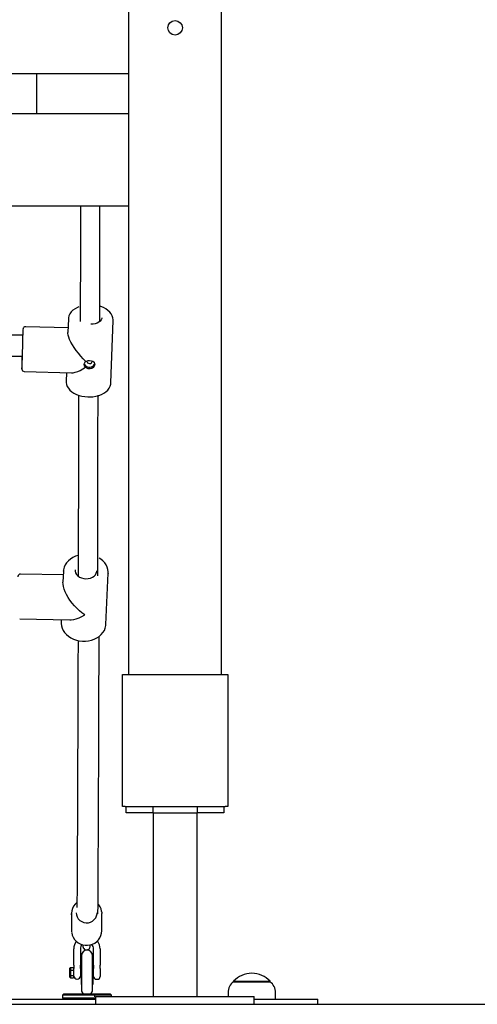
# Model space of a CAD drawing. Units: millimetres. Extents: x 2011 to 2184, y 2466 to 2632.
# Drawn here: x 2104 to 2108, y 2588 to 2596 of the extents above; entities that cross this region are included whole.
import ezdxf

# ---------------------------------------------------------------- set-up
doc = ezdxf.new("R2010")
doc.units = ezdxf.units.MM
doc.layers.add('COTAS', color=7, linetype='Continuous')

msp = doc.modelspace()

# ---------------------------------------------------------------- linework, layer by layer
at = {"layer": 'COTAS', "color": 7}
for p, q in [((2105.62804, 2596.32867), (2105.62804, 2590.61867)), ((2104.92804, 2590.61867), (2104.92804, 2595.96867)), ((2104.92804, 2595.16867), (2099.32804, 2595.16867)), ((2104.22804, 2594.86867), (2104.22804, 2595.16867)), ((2100.02804, 2594.86867), (2104.22804, 2594.86867)), ((2104.22804, 2594.86867), (2104.92804, 2594.86867)), ((2099.32804, 2594.16867), (2104.92804, 2594.16867)), ((2104.46882, 2593.31332), (2104.465, 2593.21078)), ((2104.46627, 2593.24496), (2104.14479, 2593.25383)), ((2104.79093, 2592.82744), (2104.80859, 2593.30064)), ((2104.12433, 2593.18916), (2102.29827, 2593.19001)), ((2102.28071, 2593.03002), (2104.11935, 2593.02916)), ((2104.13541, 2592.91396), (2104.49109, 2592.90415)), ((2104.45359, 2592.90518), (2104.45116, 2592.84012)), ((2104.79085, 2592.82597), (2104.79093, 2592.82744)), ((2104.43031, 2591.3726), (2104.10609, 2591.3792)), ((2104.43165, 2591.40132), (2104.42773, 2591.31713)), ((2104.43165, 2591.40132), (2104.43177, 2591.40335)), ((2104.75317, 2590.99722), (2104.77128, 2591.38547)), ((2104.09918, 2591.03927), (2104.47892, 2591.03154)), ((2104.41446, 2591.03285), (2104.41354, 2591.01307)), ((2104.87804, 2590.61867), (2104.89804, 2590.61867)), ((2104.87804, 2589.61867), (2104.87804, 2590.61867)), ((2104.89804, 2590.61867), (2105.65804, 2590.61867)), ((2105.65804, 2590.61867), (2105.67804, 2590.61867)), ((2105.67804, 2590.61867), (2105.67804, 2589.61867)), ((2104.89804, 2589.61867), (2104.87804, 2589.61867)), ((2104.89804, 2589.61867), (2105.65804, 2589.61867)), ((2104.90804, 2589.56867), (2104.90804, 2589.61867)), ((2105.10804, 2589.61867), (2105.10804, 2589.56867)), ((2105.44804, 2589.56867), (2105.44804, 2589.61867)), ((2105.64804, 2589.61867), (2105.64804, 2589.56867)), ((2105.67804, 2589.61867), (2105.65804, 2589.61867)), ((2105.10804, 2589.56867), (2104.90804, 2589.56867)), ((2105.10804, 2589.56867), (2105.44804, 2589.56867)), ((2105.11054, 2589.56867), (2105.11054, 2588.17867)), ((2105.44554, 2588.17867), (2105.44554, 2589.56867)), ((2105.64804, 2589.56867), (2105.44804, 2589.56867)), ((2104.49217, 2588.80636), (2104.49251, 2588.67636)), ((2104.4926, 2588.79717), (2104.49217, 2588.80636)), ((2104.72251, 2588.67696), (2104.72217, 2588.80696)), ((2104.49251, 2588.67636), (2104.49299, 2588.66665)), ((2104.50962, 2588.41492), (2104.50962, 2588.53843)), ((2104.55962, 2588.53843), (2104.55962, 2588.41492)), ((2104.65962, 2588.41492), (2104.65962, 2588.53843)), ((2104.70962, 2588.53843), (2104.70962, 2588.41492)), ((2104.56736, 2588.48617), (2104.56736, 2588.23117)), ((2104.65236, 2588.23117), (2104.65236, 2588.48617)), ((2104.47858, 2588.39197), (2104.48358, 2588.39774)), ((2104.47858, 2588.37454), (2104.47858, 2588.39197)), ((2104.48358, 2588.39774), (2104.48358, 2588.37741)), ((2104.48358, 2588.39774), (2104.50858, 2588.39774)), ((2104.50858, 2588.39774), (2104.50858, 2588.37741)), ((2104.50962, 2588.38367), (2104.50858, 2588.38367)), ((2104.50962, 2588.41492), (2104.50962, 2588.38955)), ((2104.50962, 2588.37089), (2104.50962, 2588.38955)), ((2104.55962, 2588.38955), (2104.55962, 2588.41492)), ((2104.55962, 2588.38955), (2104.55962, 2588.37089)), ((2104.56431, 2588.38367), (2104.55962, 2588.38367)), ((2104.56431, 2588.44864), (2104.56431, 2588.35867)), ((2104.56736, 2588.44864), (2104.56431, 2588.44864)), ((2104.65431, 2588.44864), (2104.65236, 2588.44864)), ((2104.65431, 2588.44864), (2104.65431, 2588.35867)), ((2104.65988, 2588.38367), (2104.65431, 2588.38367)), ((2104.65962, 2588.41492), (2104.65962, 2588.38955)), ((2104.65962, 2588.387), (2104.65962, 2588.38955)), ((2104.65962, 2588.38867), (2104.65962, 2588.38694)), ((2104.70962, 2588.38955), (2104.70962, 2588.41492)), ((2104.70962, 2588.38955), (2104.70962, 2588.387)), ((2104.70962, 2588.38694), (2104.70962, 2588.38867)), ((2104.47858, 2588.37454), (2104.48358, 2588.37741)), ((2104.47858, 2588.3399), (2104.47858, 2588.37454)), ((2104.47858, 2588.32538), (2104.47858, 2588.3399)), ((2104.48358, 2588.33699), (2104.47858, 2588.3399)), ((2104.48358, 2588.31961), (2104.47858, 2588.32538)), ((2104.48358, 2588.37741), (2104.48358, 2588.33699)), ((2104.48358, 2588.37741), (2104.50858, 2588.37741)), ((2104.48358, 2588.33699), (2104.48358, 2588.31961)), ((2104.48358, 2588.33699), (2104.50858, 2588.33699)), ((2104.48358, 2588.31961), (2104.50858, 2588.31961)), ((2104.50858, 2588.37741), (2104.50858, 2588.33699)), ((2104.50858, 2588.33699), (2104.50858, 2588.31961)), ((2104.50858, 2588.33367), (2104.50962, 2588.33367)), ((2104.50962, 2588.33267), (2104.50962, 2588.37089)), ((2104.55962, 2588.37089), (2104.55962, 2588.33267)), ((2104.55962, 2588.33367), (2104.56431, 2588.33367)), ((2104.56431, 2588.35867), (2104.56431, 2588.26871)), ((2104.65431, 2588.35867), (2104.65431, 2588.26871)), ((2104.65431, 2588.33367), (2104.65962, 2588.33367)), ((2104.65962, 2588.32867), (2104.65962, 2588.36489)), ((2104.67962, 2588.30867), (2104.68962, 2588.30867)), ((2104.70962, 2588.36489), (2104.70962, 2588.32867)), ((2104.56431, 2588.26871), (2104.56736, 2588.26871)), ((2104.65236, 2588.26871), (2104.65431, 2588.26871)), ((2105.72086, 2588.29367), (2105.99886, 2588.29367)), ((2105.72086, 2588.29367), (2105.72086, 2588.28831)), ((2105.72136, 2588.28867), (2105.99836, 2588.28867)), ((2105.99886, 2588.28831), (2105.99886, 2588.29367)), ((2104.43486, 2588.19867), (2104.42486, 2588.18867)), ((2104.60986, 2588.18867), (2104.42486, 2588.18867)), ((2104.42486, 2588.18867), (2104.42486, 2588.16867)), ((2104.42486, 2588.16867), (2104.60986, 2588.16867)), ((2104.42486, 2588.16867), (2104.43486, 2588.15867)), ((2104.43486, 2588.19867), (2104.60986, 2588.19867)), ((2104.60986, 2588.19867), (2104.78486, 2588.19867)), ((2104.79486, 2588.18867), (2104.60986, 2588.18867)), ((2104.60986, 2588.16867), (2104.67804, 2588.16867)), ((2104.66986, 2588.17462), (2104.66986, 2588.18462)), ((2104.67804, 2588.17867), (2104.87804, 2588.17867)), ((2104.67804, 2588.11867), (2104.67804, 2588.17867)), ((2104.79486, 2588.18867), (2104.78486, 2588.19867)), ((2104.79486, 2588.17867), (2104.79486, 2588.18867)), ((2104.87804, 2588.17867), (2105.67804, 2588.17867)), ((2105.67804, 2588.17867), (2105.87804, 2588.17867)), ((2105.67986, 2588.20757), (2105.67986, 2588.17867)), ((2105.87804, 2588.11867), (2105.87804, 2588.17867)), ((2106.03986, 2588.15867), (2106.03986, 2588.20757)), ((2048.30582, 2588.11867), (2161.73245, 2588.11867)), ((2099.14554, 2588.11867), (2105.11054, 2588.11867)), ((2099.57804, 2588.15867), (2104.67804, 2588.15867)), ((2104.67804, 2588.11867), (2104.87804, 2588.11867)), ((2104.87804, 2588.11867), (2105.67804, 2588.11867)), ((2105.44554, 2588.11867), (2106.25986, 2588.11867)), ((2105.67804, 2588.11867), (2105.87804, 2588.11867)), ((2105.87804, 2588.15867), (2106.25986, 2588.15867)), ((2106.25986, 2588.15867), (2106.35986, 2588.15867)), ((2106.25986, 2588.11867), (2106.35986, 2588.11867)), ((2106.35986, 2588.11867), (2106.35986, 2588.15867))]:
    msp.add_line(p, q, dxfattribs=at)
at = {"layer": 'COTAS', "color": 7, "flags": 128}
for points in [[(2104.56124, 2593.29319), (2104.56151, 2593.46824), (2104.56187, 2593.71634), (2104.56222, 2593.97649), (2104.56247, 2594.16867)], [(2104.70662, 2593.29319), (2104.70689, 2593.46824), (2104.70725, 2593.71634), (2104.7076, 2593.97649), (2104.70785, 2594.16867)], [(2104.54679, 2593.40333), (2104.53741, 2593.39963), (2104.51942, 2593.38995), (2104.5036, 2593.3785), (2104.49035, 2593.36544), (2104.48007, 2593.35107), (2104.47305, 2593.33581), (2104.46939, 2593.32015), (2104.46922, 2593.31319)], [(2104.80819, 2593.30027), (2104.80858, 2593.30647), (2104.80642, 2593.32191), (2104.80125, 2593.33685), (2104.79317, 2593.35117), (2104.78222, 2593.36471), (2104.76853, 2593.37725), (2104.75231, 2593.38852), (2104.7339, 2593.39826), (2104.71373, 2593.40627), (2104.7068, 2593.40826)], [(2104.72174, 2593.31968), (2104.72124, 2593.3152), (2104.71754, 2593.30493), (2104.71042, 2593.29545), (2104.70018, 2593.28716), (2104.68729, 2593.28043), (2104.6723, 2593.27554), (2104.65587, 2593.27272), (2104.63871, 2593.27209)], [(2104.11607, 2592.9347), (2104.11619, 2592.93533), (2104.11659, 2592.93946), (2104.11706, 2592.947), (2104.11761, 2592.95776), (2104.11822, 2592.97148), (2104.11888, 2592.98786), (2104.11956, 2593.0065), (2104.12025, 2593.02696), (2104.12094, 2593.04878), (2104.12162, 2593.07142), (2104.12225, 2593.09438), (2104.12284, 2593.1171), (2104.12336, 2593.13906), (2104.12381, 2593.15974), (2104.12417, 2593.17865), (2104.12443, 2593.19535), (2104.12459, 2593.20946), (2104.12465, 2593.22063), (2104.1246, 2593.22861), (2104.12445, 2593.23322), (2104.12433, 2593.23421)], [(2104.12401, 2593.23348), (2104.12384, 2593.23194), (2104.1234, 2593.22609), (2104.12289, 2593.21691), (2104.1223, 2593.20463), (2104.12167, 2593.18954), (2104.12166, 2593.18916)], [(2104.14491, 2593.25357), (2104.14292, 2593.2538), (2104.13606, 2593.25209), (2104.1313, 2593.2491), (2104.12809, 2593.24567), (2104.12615, 2593.24243), (2104.12519, 2593.24005), (2104.12472, 2593.23846), (2104.12441, 2593.23704), (2104.12423, 2593.23585)], [(2104.60125, 2592.99051), (2104.58139, 2593.01019), (2104.56227, 2593.03078), (2104.5442, 2593.05199), (2104.52743, 2593.07348), (2104.51224, 2593.09492), (2104.49885, 2593.11598), (2104.48748, 2593.13635), (2104.47828, 2593.1557), (2104.47142, 2593.17374), (2104.46698, 2593.1902), (2104.46504, 2593.20482), (2104.465, 2593.21078)], [(2104.11684, 2593.02917), (2104.11662, 2593.01931), (2104.11622, 2592.99946), (2104.11591, 2592.9816), (2104.11569, 2592.96615)], [(2104.11569, 2592.96583), (2104.11562, 2592.95911), (2104.11556, 2592.94823), (2104.1156, 2592.94007), (2104.11577, 2592.93433), (2104.11599, 2592.9319), (2104.1163, 2592.93003), (2104.11691, 2592.92777), (2104.11838, 2592.92438), (2104.12172, 2592.9199), (2104.12695, 2592.9161), (2104.13383, 2592.91407), (2104.13559, 2592.91423)], [(2104.49109, 2592.90415), (2104.50515, 2592.90504), (2104.52127, 2592.90846), (2104.53906, 2592.91436), (2104.55824, 2592.92266), (2104.57852, 2592.93323), (2104.59958, 2592.9459)], [(2104.59958, 2592.9459), (2104.59761, 2592.94746), (2104.59099, 2592.95594), (2104.58867, 2592.96605), (2104.5908, 2592.97654), (2104.59698, 2592.98635), (2104.60125, 2592.99051)], [(2104.58937, 2592.97315), (2104.58957, 2592.97231), (2104.5936, 2592.96343), (2104.60075, 2592.95588), (2104.6104, 2592.95031), (2104.62169, 2592.94722), (2104.63361, 2592.94689), (2104.6451, 2592.94935), (2104.65514, 2592.95438), (2104.66285, 2592.96152), (2104.66753, 2592.97016), (2104.66861, 2592.97492)], [(2104.60125, 2592.99051), (2104.60673, 2592.9934), (2104.61915, 2592.99687), (2104.62985, 2592.99752), (2104.64282, 2592.99574), (2104.6542, 2592.99126), (2104.66292, 2592.98421), (2104.66788, 2592.97494), (2104.66835, 2592.96452), (2104.66453, 2592.9542), (2104.65684, 2592.94495), (2104.64582, 2592.93797), (2104.63277, 2592.9346), (2104.61954, 2592.93539), (2104.6075, 2592.94002), (2104.59958, 2592.9459)], [(2104.60952, 2592.99436), (2104.60896, 2592.99109), (2104.61026, 2592.98501), (2104.6144, 2592.97977), (2104.62076, 2592.97617), (2104.62836, 2592.97476), (2104.63606, 2592.97575), (2104.64267, 2592.97899), (2104.6472, 2592.98399), (2104.64894, 2592.98998), (2104.64852, 2592.99371)], [(2104.45159, 2592.84133), (2104.45134, 2592.8313), (2104.45409, 2592.81593), (2104.45983, 2592.8011), (2104.46847, 2592.78692), (2104.47996, 2592.77355), (2104.49416, 2592.76123), (2104.51083, 2592.75024), (2104.52961, 2592.74082), (2104.55008, 2592.73316), (2104.57182, 2592.72737), (2104.59443, 2592.72354), (2104.6163, 2592.72176), (2104.61943, 2592.72166)], [(2104.61943, 2592.72166), (2104.63177, 2592.72161), (2104.65475, 2592.72307), (2104.67716, 2592.72656), (2104.69858, 2592.73205), (2104.71866, 2592.73948), (2104.73702, 2592.7488), (2104.75329, 2592.75993), (2104.76706, 2592.77269), (2104.77794, 2592.78684), (2104.78561, 2592.80196), (2104.78992, 2592.81758), (2104.79044, 2592.82571)], [(2104.5457, 2592.73479), (2104.54557, 2592.6561), (2104.54526, 2592.48912), (2104.54497, 2592.33345), (2104.54469, 2592.18872), (2104.54442, 2592.05461), (2104.54417, 2591.93077), (2104.54392, 2591.81689), (2104.5437, 2591.71266), (2104.54353, 2591.63734), (2104.54337, 2591.56767), (2104.54322, 2591.50197), (2104.54306, 2591.43287), (2104.54289, 2591.36481)], [(2104.69108, 2592.73479), (2104.69095, 2592.6561), (2104.69064, 2592.48912), (2104.69035, 2592.33345), (2104.69007, 2592.18872), (2104.6898, 2592.05461), (2104.68954, 2591.93077), (2104.6893, 2591.81689), (2104.68908, 2591.71266), (2104.68891, 2591.63734), (2104.68875, 2591.56767), (2104.6886, 2591.50197), (2104.68844, 2591.43287), (2104.68827, 2591.36481)], [(2104.54326, 2591.52064), (2104.52253, 2591.51384), (2104.50255, 2591.50451), (2104.4844, 2591.49301), (2104.46847, 2591.47955), (2104.45508, 2591.46438), (2104.44454, 2591.44784), (2104.43704, 2591.43029), (2104.43271, 2591.41212), (2104.43218, 2591.40349)], [(2104.77079, 2591.38321), (2104.7713, 2591.39513), (2104.76893, 2591.41342), (2104.76349, 2591.43126), (2104.75508, 2591.44837), (2104.74384, 2591.46447), (2104.72993, 2591.47929), (2104.7136, 2591.49254), (2104.70321, 2591.49896)], [(2104.10616, 2591.37895), (2104.10438, 2591.37916), (2104.0974, 2591.37742), (2104.0926, 2591.37436), (2104.08941, 2591.3709), (2104.08755, 2591.3678), (2104.08657, 2591.36547), (2104.08597, 2591.36344), (2104.08547, 2591.36108), (2104.08498, 2591.3576), (2104.08494, 2591.3572)], [(2104.51966, 2591.41018), (2104.52005, 2591.40143), (2104.52362, 2591.3885), (2104.53062, 2591.37635), (2104.54073, 2591.36551), (2104.55353, 2591.35645), (2104.56846, 2591.34957), (2104.58485, 2591.34518), (2104.60199, 2591.34345), (2104.61913, 2591.34448), (2104.63554, 2591.34821), (2104.65047, 2591.35448), (2104.6633, 2591.36301), (2104.67345, 2591.37344), (2104.68047, 2591.38531), (2104.68408, 2591.39809), (2104.68448, 2591.40249)], [(2104.77128, 2591.38547), (2104.77127, 2591.3852), (2104.77116, 2591.38336)], [(2104.59223, 2591.0697), (2104.57186, 2591.08472), (2104.55181, 2591.1015), (2104.53238, 2591.11977), (2104.51387, 2591.13927), (2104.49656, 2591.15969), (2104.48073, 2591.18071), (2104.4666, 2591.20202), (2104.45441, 2591.22328), (2104.44434, 2591.24418), (2104.43653, 2591.26439), (2104.43112, 2591.2836), (2104.42818, 2591.30152), (2104.42773, 2591.31713)], [(2104.47892, 2591.03154), (2104.4906, 2591.03191), (2104.50898, 2591.03462), (2104.52865, 2591.03985), (2104.54929, 2591.04752), (2104.5706, 2591.05752), (2104.59223, 2591.0697)], [(2104.41405, 2591.01508), (2104.41345, 2591.00546), (2104.41547, 2590.98714), (2104.42057, 2590.96923), (2104.42865, 2590.95203), (2104.43959, 2590.9358), (2104.45321, 2590.92083), (2104.46929, 2590.90739), (2104.48753, 2590.89576), (2104.50758, 2590.88615), (2104.52906, 2590.87877), (2104.55156, 2590.87373), (2104.57466, 2590.87114), (2104.59794, 2590.87105), (2104.62096, 2590.87346), (2104.64332, 2590.87834), (2104.6646, 2590.88562), (2104.68439, 2590.89521), (2104.70231, 2590.90694), (2104.71798, 2590.9206), (2104.73106, 2590.93594), (2104.74127, 2590.95261), (2104.74842, 2590.97025), (2104.7524, 2590.98847), (2104.75261, 2590.99353), (2104.75261, 2590.99353)], [(2104.75295, 2590.99379), (2104.75315, 2590.99696), (2104.75317, 2590.99722)], [(2104.54164, 2590.87595), (2104.54154, 2590.83851), (2104.5412, 2590.72035), (2104.54087, 2590.60554), (2104.54052, 2590.48784), (2104.54014, 2590.36767), (2104.53974, 2590.24546), (2104.53932, 2590.1217), (2104.53885, 2589.9893), (2104.53836, 2589.85635), (2104.53784, 2589.72352), (2104.53729, 2589.59152), (2104.53671, 2589.46109), (2104.53611, 2589.33303), (2104.53552, 2589.21519), (2104.5349, 2589.10089), (2104.53425, 2588.9909), (2104.53358, 2588.88599), (2104.53334, 2588.85173)], [(2104.69302, 2588.80543), (2104.6935, 2588.87304), (2104.69409, 2588.96422), (2104.69466, 2589.05861), (2104.6952, 2589.15551), (2104.69572, 2589.25426), (2104.69622, 2589.35426), (2104.69669, 2589.45489), (2104.69718, 2589.56563), (2104.69764, 2589.67575), (2104.69808, 2589.78456), (2104.69849, 2589.89143), (2104.69888, 2589.99576), (2104.69924, 2590.09702), (2104.69957, 2590.19467), (2104.69988, 2590.28826), (2104.70017, 2590.37732), (2104.70044, 2590.46148), (2104.70063, 2590.5239), (2104.7008, 2590.5829), (2104.70097, 2590.63966), (2104.70115, 2590.70057), (2104.70134, 2590.76658), (2104.70158, 2590.85314), (2104.70172, 2590.90655)], [(2104.53404, 2588.89193), (2104.53225, 2588.89068), (2104.51882, 2588.87754), (2104.50783, 2588.86245), (2104.4996, 2588.84582), (2104.49436, 2588.82812), (2104.49222, 2588.80985), (2104.49294, 2588.79702)], [(2104.72135, 2588.81645), (2104.72084, 2588.82351), (2104.7164, 2588.84135), (2104.70897, 2588.85822), (2104.69875, 2588.87367), (2104.69396, 2588.8788)], [(2104.52716, 2588.81236), (2104.52907, 2588.79595), (2104.53463, 2588.78031), (2104.54358, 2588.76617), (2104.5555, 2588.7542), (2104.56984, 2588.74495), (2104.58593, 2588.73888), (2104.60301, 2588.73624)], [(2104.60301, 2588.73624), (2104.62028, 2588.73718), (2104.63693, 2588.74164), (2104.6522, 2588.74942), (2104.66536, 2588.76015), (2104.6758, 2588.77333), (2104.68303, 2588.78835), (2104.68671, 2588.80449), (2104.68716, 2588.81278)], [(2104.72173, 2588.81631), (2104.72178, 2588.81576), (2104.72217, 2588.80696)], [(2104.49331, 2588.6665), (2104.49359, 2588.66152), (2104.49774, 2588.64361), (2104.5049, 2588.62663), (2104.51486, 2588.61102), (2104.52736, 2588.59721), (2104.54206, 2588.58557), (2104.55857, 2588.57642), (2104.57643, 2588.57001), (2104.59517, 2588.56654), (2104.61427, 2588.56609), (2104.63319, 2588.5687), (2104.65142, 2588.5743), (2104.66845, 2588.58273), (2104.68378, 2588.59378), (2104.697, 2588.60711), (2104.70774, 2588.62237), (2104.7157, 2588.63912), (2104.72066, 2588.6569), (2104.7225, 2588.67519), (2104.72165, 2588.68695)], [(2104.57883, 2588.56957), (2104.57881, 2588.56347), (2104.57881, 2588.56233)], [(2104.57881, 2588.56233), (2104.57883, 2588.55999), (2104.57888, 2588.55779), (2104.57897, 2588.55648), (2104.57911, 2588.55516), (2104.57958, 2588.55256), (2104.58127, 2588.54752), (2104.58496, 2588.54147), (2104.59209, 2588.53522), (2104.59983, 2588.53201), (2104.60866, 2588.53131), (2104.61715, 2588.53341), (2104.62339, 2588.53709), (2104.62783, 2588.54149), (2104.63077, 2588.54599), (2104.63252, 2588.55012), (2104.63338, 2588.55339), (2104.63366, 2588.5551), (2104.63377, 2588.55602), (2104.63385, 2588.55684), (2104.63392, 2588.55793), (2104.63402, 2588.56034), (2104.63419, 2588.56593), (2104.63426, 2588.56903)], [(2104.63381, 2588.56247), (2104.63381, 2588.56524), (2104.63383, 2588.5689)], [(2104.63383, 2588.56012), (2104.63382, 2588.56072), (2104.63381, 2588.56247)], [(2104.65962, 2588.36489), (2104.66, 2588.37419), (2104.66003, 2588.38176), (2104.65962, 2588.387)], [(2104.70962, 2588.387), (2104.70924, 2588.38218), (2104.70921, 2588.37474), (2104.70962, 2588.36489)]]:
    msp.add_lwpolyline(points, dxfattribs=at)
at = {"layer": 'COTAS', "color": 7}
msp.add_circle((2105.27804, 2595.51867), 0.055, dxfattribs=at)
for centre, radius, start, end in [((2104.60962, 2588.53843), 0.1, 144.563225, 180), ((2104.60962, 2588.53843), 0.05, 138.482772, 180), ((2104.60962, 2588.53843), 0.05, 0, 43.373188), ((2104.60962, 2588.53843), 0.1, 0, 37.27893), ((2104.60986, 2588.48617), 0.0425, 0, 180), ((2104.53362, 2588.33267), 0.024, 180, 270), ((2104.53562, 2588.33267), 0.024, 270, 0), ((2104.67962, 2588.32867), 0.02, 180, 270), ((2104.68962, 2588.32867), 0.02, 270, 0), ((2105.85986, 2588.16267), 0.19101, 90, 136.695337), ((2105.85986, 2588.16267), 0.19101, 43.304663, 90), ((2105.77986, 2588.20757), 0.1, 125.80299, 180), ((2105.93986, 2588.20757), 0.1, 0, 54.19701), ((2104.60986, 2588.23117), 0.0425, 180, 229.857157), ((2104.60986, 2588.23117), 0.0425, 309.869608, 0)]:
    msp.add_arc(centre, radius, start, end, dxfattribs=at)

doc.saveas('drawing.dxf')
